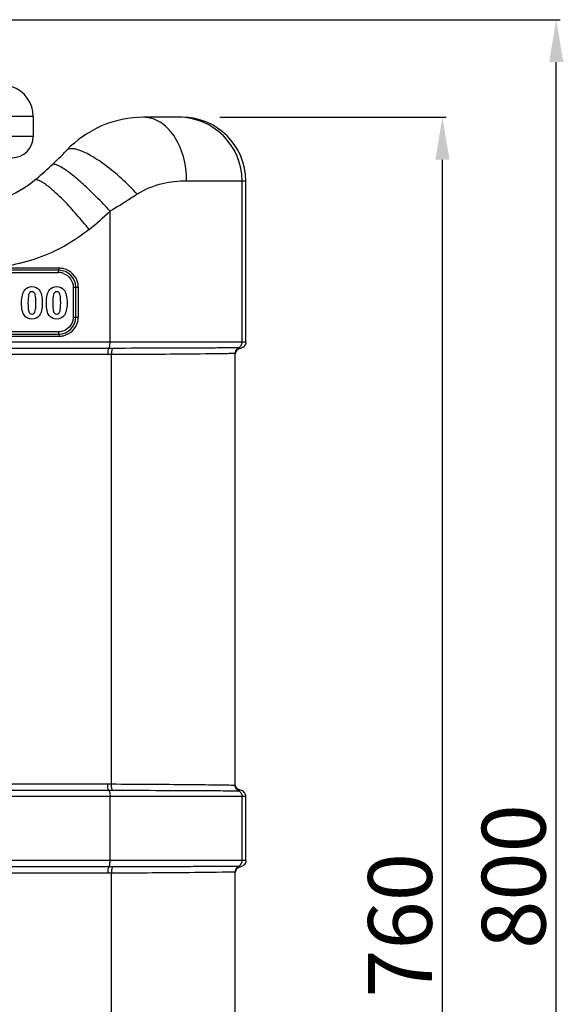
# Model space of a CAD drawing. Extents: x 30390 to 46631, y -87749 to -80143.
# Drawn here: x 37764 to 38020, y -86305 to -85841 of the extents above; entities that cross this region are included whole.
import ezdxf

# ---------------------------------------------------------------- set-up
doc = ezdxf.new("R2010")
doc.units = 0
doc.header["$LTSCALE"] = 15
doc.header["$MEASUREMENT"] = 0
doc.layers.get('DEFPOINTS').update_dxf_attribs({"linetype": 'CONTINUOUS'})
for name, color, linetype in [('ALL_DATUM_AXIS', 7, 'CONTINUOUS'), ('ALL_FEATURE', 7, 'CONTINUOUS'), ('DIM', 86, 'CONTINUOUS')]:
    doc.layers.add(name, color=color, linetype=linetype)
doc.styles.get("Standard").update_dxf_attribs({"font": 'romans.shx'})
doc.dimstyles.new('사본_STANDARD', dxfattribs={"dimscale": 10, "dimtxt": 0.2, "dimasz": 0.18, "dimexe": 0.18, "dimexo": 0.0625, "dimgap": 0.09, "dimtad": 1, "dimdec": 1, "dimlfac": -1, "dimzin": 9, "dimtxsty": 'STANDARD', "dimcen": 0, "dimclrd": 256, "dimclre": 256, "dimazin": 3, "dimtfac": 1, "dimtdec": 1, "dimtmove": 0, "dimatfit": 3, "dimtolj": 1, "dimtzin": 0})

# ---------------------------------------------------------------- blocks, each defined once
blk = doc.blocks.new('*D173')
at = {"layer": 'DEFPOINTS', "color": 0, "linetype": 'BYBLOCK'}
for p in [(37568.29, -85840.89), (38016.73, -85840.89), (37840.93, -86647.92)]:
    blk.add_point(p, dxfattribs=at)
at = {"layer": 'DIM', "linetype": 'BYBLOCK'}
for p, q in [((37588.29, -85840.89), (38018.53, -85840.89)), ((38016.73, -86627.92), (38016.73, -85860.89)), ((37860.93, -86647.92), (38018.53, -86647.92))]:
    blk.add_line(p, q, dxfattribs=at)
for points in [[(38013.4, -85860.89), (38020.06, -85860.89), (38016.73, -85840.89)], [(38013.4, -86627.92), (38020.06, -86627.92), (38016.73, -86647.92)]]:
    blk.add_solid(points, dxfattribs=at)
at = {"layer": 'DIM', "linetype": 'BYBLOCK', "insert": (37996.73, -86244.41), "char_height": 30, "attachment_point": 5, "rotation": 90}
blk.add_mtext('\\A1;800', dxfattribs=at)
blk = doc.blocks.new('*D175')
at = {"layer": 'DEFPOINTS', "color": 0, "linetype": 'BYBLOCK'}
for p in [(37838.41, -85886.86), (37963.21, -85886.86), (37840.93, -86647.92)]:
    blk.add_point(p, dxfattribs=at)
at = {"layer": 'DIM', "linetype": 'BYBLOCK'}
for p, q in [((37858.41, -85886.86), (37965.01, -85886.86)), ((37963.21, -86627.92), (37963.21, -85906.86)), ((37860.93, -86647.92), (37965.01, -86647.92))]:
    blk.add_line(p, q, dxfattribs=at)
for points in [[(37959.88, -85906.86), (37966.54, -85906.86), (37963.21, -85886.86)], [(37959.88, -86627.92), (37966.54, -86627.92), (37963.21, -86647.92)]]:
    blk.add_solid(points, dxfattribs=at)
at = {"layer": 'DIM', "linetype": 'BYBLOCK', "insert": (37943.21, -86267.39), "char_height": 30, "attachment_point": 5, "rotation": 90}
blk.add_mtext('\\A1;760', dxfattribs=at)

msp = doc.modelspace()

# ---------------------------------------------------------------- linework, layer by layer
at = {"layer": 'ALL_DATUM_AXIS', "color": 7, "linetype": 'CONTINUOUS'}
for p, q in [((37770.66, -85886.52), (37370.66, -85886.52)), ((37770.66, -85886.52), (37770.66, -85895.88)), ((37770.66, -85895.88), (37370.66, -85895.88))]:
    msp.add_line(p, q, dxfattribs=at)
for centre, radius, start, end in [((37755.66, -85886.52), 15, 0, 71.1955), ((37760.66, -85895.88), 10, 270, 0)]:
    msp.add_arc(centre, radius, start, end, dxfattribs=at)
at = {"layer": 'ALL_FEATURE', "color": 7, "linetype": 'CONTINUOUS'}
for p, q in [((37840.65, -85886.86), (37822.61, -85886.86)), ((37870.66, -85916.86), (37842.82, -85916.86)), ((37868.93, -85992.72), (37868.93, -85916.86)), ((37870.66, -85992.72), (37870.66, -85916.86)), ((37806.78, -85992.72), (37806.78, -85931.09)), ((37782.87, -85957.92), (37623.18, -85957.92)), ((37658.51, -85959.92), (37782.45, -85959.92)), ((37782.66, -85958.92), (37658.66, -85958.92)), ((37789.44, -85966.92), (37791.87, -85966.92)), ((37789.44, -85966.92), (37789.44, -85980.92)), ((37790.66, -85980.92), (37790.66, -85966.92)), ((37791.87, -85980.92), (37791.87, -85966.92)), ((37789.44, -85980.92), (37791.87, -85980.92)), ((37782.45, -85987.92), (37658.51, -85987.92)), ((37658.66, -85988.92), (37782.66, -85988.92)), ((37658.8, -85989.92), (37782.87, -85989.92)), ((37870.66, -85992.72), (37270.66, -85992.72)), ((37808, -85995.68), (37304.07, -85995.68)), ((37805.66, -85998.64), (37304.07, -85998.64)), ((37807.45, -85998.64), (37805.66, -85998.64)), ((37807.45, -86200.81), (37807.45, -85998.64)), ((37865.66, -85998.08), (37865.64, -85998.08)), ((37865.66, -86201.36), (37865.66, -85998.08)), ((37304.07, -86200.81), (37805.66, -86200.81)), ((37304.07, -86203.77), (37808, -86203.77)), ((37805.66, -86200.81), (37807.45, -86200.81)), ((37865.64, -86201.37), (37865.66, -86201.36)), ((37870.66, -86206.72), (37270.66, -86206.72)), ((37806.78, -86236.92), (37806.78, -86206.72)), ((37868.93, -86236.92), (37868.93, -86206.72)), ((37870.66, -86236.92), (37870.66, -86206.72)), ((37870.66, -86236.92), (37270.66, -86236.92)), ((37808, -86239.88), (37304.07, -86239.88)), ((37805.66, -86242.84), (37304.07, -86242.84)), ((37807.45, -86242.84), (37805.66, -86242.84)), ((37807.45, -86445.01), (37807.45, -86242.84)), ((37865.66, -86242.28), (37865.64, -86242.28)), ((37865.66, -86445.56), (37865.66, -86242.28))]:
    msp.add_line(p, q, dxfattribs=at)
for centre, radius, start, end in [((37822.61, -85936.86), 50, 90, 136.5881), ((37838.93, -85916.86), 30, 359.9959, 89.9948), ((37840.65, -85916.86), 30, 0.0052, 90.0041), ((37665.83, -85788.54), 165.82, 309.4875, 316.5881), ((37739.49, -85877.92), 50, 270, 309.4875), ((37672.15, -85785.9), 198.01, 309.053, 312.8392), ((37782.86, -85966.98), 9.05, 75.7479, 89.964), ((37782.44, -85966.94), 7.01, 81.2467, 89.9821), ((37782.66, -85966.92), 8, 0, 90), ((37782.44, -85966.93), 7.01, 69.3183, 81.2325), ((37782.79, -85966.94), 9.09, 6.216, 12.1171), ((37782.9, -85966.93), 8.98, 0.0266, 6.2237), ((37770.04, -85970.53), 1.55, 89.9602, 96.2764), ((37781.7, -85970.53), 1.55, 89.9602, 96.2756), ((37770.04, -85977.88), 1.65, 269.9326, 275.7783), ((37781.7, -85977.88), 1.65, 269.9326, 275.7776), ((37782.66, -85980.92), 8, 270, 0), ((37782.83, -85980.92), 9.04, 345.8066, 355.0374), ((37782.89, -85980.92), 8.98, 355.0304, 359.9875), ((37782.45, -85980.94), 6.99, 270.0013, 271.6093), ((37782.86, -85980.86), 9.06, 270.0546, 282.7452), ((37868.66, -85992.72), 3, 243.2608, 260.3879), ((37865.58, -86201.83), 0.467, 82.9277, 84.0173), ((37868.66, -86206.72), 3, 99.5984, 116.7459), ((37868.66, -86236.92), 3, 243.2608, 260.3879)]:
    msp.add_arc(centre, radius, start, end, dxfattribs=at)
for points, knots in [([(37842.82, -85916.86), (37842.82, -85913), (37841.87, -85905.54), (37838.25, -85897.09), (37834.04, -85891.89), (37830.53, -85889.04), (37826.67, -85887.27), (37823.94, -85886.86), (37822.61, -85886.86)], [0, 0, 0, 0, 0.291913, 0.560848, 0.682475, 0.794838, 0.89964, 1, 1, 1, 1]), ([(37787.43, -85901.82), (37787.32, -85901.85), (37786.9, -85902), (37786.52, -85902.26), (37786.29, -85902.5)], [0, 0, 0, 0, 0.26601, 1, 1, 1, 1]), ([(37790.79, -85901.92), (37790.18, -85901.77), (37789.06, -85901.59), (37787.91, -85901.68), (37787.43, -85901.82)], [0, 0, 0, 0, 0.55892, 1, 1, 1, 1]), ([(37819.57, -85923.11), (37817.23, -85920.52), (37812.34, -85915.63), (37804.75, -85909.34), (37798.43, -85905.13), (37793.82, -85902.87), (37791.75, -85902.15), (37790.79, -85901.92)], [0, 0, 0, 0, 0.290235, 0.573701, 0.818605, 0.918361, 1, 1, 1, 1]), ([(37783.66, -85910.25), (37783.19, -85909.98), (37782.32, -85909.53), (37781.01, -85909.01), (37779.89, -85908.91), (37779.52, -85909.25)], [0, 0, 0, 0, 0.372065, 0.658223, 1, 1, 1, 1]), ([(37806.78, -85931.09), (37804.73, -85928.81), (37800.62, -85924.44), (37794.48, -85918.54), (37788.9, -85913.78), (37785.31, -85911.19), (37783.66, -85910.25)], [0, 0, 0, 0, 0.294811, 0.576045, 0.818235, 1, 1, 1, 1]), ([(37775.36, -85917.7), (37774.91, -85917.41), (37774.07, -85916.92), (37772.78, -85916.33), (37771.67, -85916.19), (37771.28, -85916.51)], [0, 0, 0, 0, 0.368899, 0.653732, 1, 1, 1, 1]), ([(37842.82, -85916.86), (37839.01, -85916.86), (37830.9, -85917.74), (37823.16, -85920.75), (37819.57, -85923.11)], [0, 0, 0, 0, 0.469964, 1, 1, 1, 1]), ([(37796.9, -85939.66), (37795.02, -85937.27), (37791.24, -85932.7), (37785.54, -85926.49), (37780.32, -85921.47), (37776.93, -85918.71), (37775.36, -85917.7)], [0, 0, 0, 0, 0.295692, 0.576883, 0.818605, 1, 1, 1, 1]), ([(37819.57, -85923.11), (37818.54, -85923.8), (37814.33, -85926.54), (37810.04, -85929.17), (37806.78, -85931.09)], [0, 0, 0, 0, 0.246366, 1, 1, 1, 1]), ([(37796.9, -85939.66), (37789.7, -85945.51), (37773.16, -85954.76), (37754.49, -85957.92), (37745.23, -85957.92)], [0, 0, 0, 0, 0.50045, 1, 1, 1, 1]), ([(37782.66, -85958.92), (37782.69, -85958.92), (37782.77, -85958.8), (37782.84, -85958.49), (37782.87, -85958.16), (37782.87, -85957.92)], [0, 0, 0, 0, 0.10588, 0.322581, 1, 1, 1, 1]), ([(37791.67, -85965.03), (37791.32, -85963.41), (37789.69, -85960.33), (37786.67, -85958.6), (37785.09, -85958.2)], [0, 0, 0, 0, 0.503188, 1, 1, 1, 1]), ([(37782.45, -85959.92), (37782.45, -85959.69), (37782.47, -85959.36), (37782.55, -85959.04), (37782.62, -85958.92), (37782.66, -85958.92)], [0, 0, 0, 0, 0.67739, 0.894094, 1, 1, 1, 1]), ([(37784.92, -85960.37), (37786.21, -85960.86), (37788.57, -85962.68), (37789.44, -85965.53), (37789.44, -85966.92)], [0, 0, 0, 0, 0.497319, 1, 1, 1, 1]), ([(37789.44, -85980.92), (37789.44, -85982.3), (37788.6, -85985.09), (37786.33, -85986.9), (37785.07, -85987.41)], [0, 0, 0, 0, 0.503108, 1, 1, 1, 1]), ([(37784.86, -85989.7), (37786.44, -85989.34), (37789.48, -85987.71), (37791.19, -85984.72), (37791.6, -85983.13)], [0, 0, 0, 0, 0.49756, 1, 1, 1, 1]), ([(37782.45, -85987.92), (37782.45, -85988.16), (37782.47, -85988.49), (37782.55, -85988.8), (37782.62, -85988.92), (37782.66, -85988.92)], [0, 0, 0, 0, 0.677393, 0.894096, 1, 1, 1, 1]), ([(37782.66, -85988.92), (37782.69, -85988.92), (37782.77, -85989.04), (37782.84, -85989.36), (37782.87, -85989.69), (37782.87, -85989.92)], [0, 0, 0, 0, 0.105879, 0.322579, 1, 1, 1, 1]), ([(37806.22, -85995.68), (37806.11, -85995.76), (37805.95, -85996.12), (37805.79, -85996.77), (37805.69, -85997.65), (37805.66, -85998.3), (37805.66, -85998.64)], [0, 0, 0, 0, 0.135961, 0.362924, 0.662365, 1, 1, 1, 1]), ([(37806.22, -85995.68), (37806.33, -85995.6), (37806.49, -85995.24), (37806.65, -85994.59), (37806.76, -85993.71), (37806.78, -85993.07), (37806.78, -85992.72)], [0, 0, 0, 0, 0.135954, 0.362992, 0.662032, 1, 1, 1, 1]), ([(37808, -85995.68), (37807.89, -85995.76), (37807.73, -85996.12), (37807.57, -85996.77), (37807.47, -85997.65), (37807.45, -85998.29), (37807.45, -85998.64)], [0, 0, 0, 0, 0.136516, 0.36359, 0.662773, 1, 1, 1, 1]), ([(37867.28, -85995.4), (37867.15, -85995.41), (37866.72, -85995.41), (37865.81, -85995.43), (37864.39, -85995.44), (37861.51, -85995.47), (37856.72, -85995.5), (37849.66, -85995.54), (37840.99, -85995.58), (37826.92, -85995.63), (37815.77, -85995.66), (37808, -85995.68)], [0, 0, 0, 0, 0.00657, 0.021896, 0.045877, 0.078357, 0.167886, 0.288072, 0.435652, 0.606636, 1, 1, 1, 1]), ([(37867.28, -85995.4), (37866.8, -85995.65), (37865.95, -85996.42), (37865.64, -85997.53), (37865.64, -85998.08)], [0, 0, 0, 0, 0.499966, 1, 1, 1, 1]), ([(37867.31, -85995.4), (37866.82, -85995.65), (37865.97, -85996.42), (37865.66, -85997.54), (37865.66, -85998.08)], [0, 0, 0, 0, 0.500005, 1, 1, 1, 1]), ([(37868.16, -85995.68), (37867.53, -85995.79), (37866.32, -85996.42), (37865.75, -85997.66), (37865.68, -85998.29)], [0, 0, 0, 0, 0.499922, 1, 1, 1, 1]), ([(37867.28, -85995.4), (37867.77, -85995.15), (37868.62, -85994.38), (37868.93, -85993.27), (37868.93, -85992.72)], [0, 0, 0, 0, 0.499982, 1, 1, 1, 1]), ([(37867.31, -85995.4), (37867.3, -85995.4), (37867.3, -85995.4), (37867.29, -85995.4), (37867.28, -85995.4)], [0, 0, 0, 0, 0.408619, 1, 1, 1, 1]), ([(37870.66, -85992.72), (37870.66, -85993.41), (37870.15, -85994.83), (37868.83, -85995.57), (37868.16, -85995.68)], [0, 0, 0, 0, 0.49998, 1, 1, 1, 1]), ([(37862.1, -85998.17), (37855.21, -85998.29), (37837, -85998.47), (37818.78, -85998.59), (37807.45, -85998.64)], [0, 0, 0, 0, 0.378236, 1, 1, 1, 1]), ([(37864.92, -85998.11), (37864.75, -85998.11), (37863.81, -85998.14), (37862.87, -85998.15), (37862.1, -85998.17)], [0, 0, 0, 0, 0.18056, 1, 1, 1, 1]), ([(37865.64, -85998.08), (37865.61, -85998.08), (37865.37, -85998.09), (37865.13, -85998.1), (37864.92, -85998.11)], [0, 0, 0, 0, 0.1155, 1, 1, 1, 1]), ([(37806.22, -86203.77), (37806.11, -86203.68), (37805.95, -86203.32), (37805.79, -86202.68), (37805.69, -86201.8), (37805.66, -86201.15), (37805.66, -86200.81)], [0, 0, 0, 0, 0.135961, 0.362924, 0.662365, 1, 1, 1, 1]), ([(37806.22, -86203.77), (37806.33, -86203.85), (37806.49, -86204.21), (37806.65, -86204.85), (37806.76, -86205.73), (37806.78, -86206.38), (37806.78, -86206.72)], [0, 0, 0, 0, 0.135954, 0.362992, 0.662032, 1, 1, 1, 1]), ([(37808, -86203.77), (37807.89, -86203.68), (37807.73, -86203.32), (37807.57, -86202.68), (37807.47, -86201.8), (37807.45, -86201.15), (37807.45, -86200.81)], [0, 0, 0, 0, 0.136516, 0.36359, 0.662773, 1, 1, 1, 1]), ([(37807.45, -86200.81), (37819.54, -86200.86), (37835.82, -86200.96), (37854.59, -86201.16), (37861.28, -86201.26), (37863.77, -86201.31)], [0, 0, 0, 0, 0.643835, 0.86733, 1, 1, 1, 1]), ([(37808, -86203.77), (37815.77, -86203.78), (37826.92, -86203.81), (37840.99, -86203.87), (37849.66, -86203.91), (37856.72, -86203.95), (37861.51, -86203.98), (37864.39, -86204.01), (37865.81, -86204.02), (37866.72, -86204.04), (37867.15, -86204.04), (37867.28, -86204.05)], [0, 0, 0, 0, 0.393308, 0.564318, 0.711916, 0.832094, 0.921614, 0.954097, 0.978089, 0.993423, 1, 1, 1, 1]), ([(37863.77, -86201.31), (37864.2, -86201.32), (37864.82, -86201.34), (37865.44, -86201.35), (37865.63, -86201.37)], [0, 0, 0, 0, 0.694322, 1, 1, 1, 1]), ([(37867.28, -86204.05), (37866.8, -86203.8), (37865.95, -86203.02), (37865.64, -86201.91), (37865.64, -86201.37)], [0, 0, 0, 0, 0.499966, 1, 1, 1, 1]), ([(37867.31, -86204.04), (37866.82, -86203.8), (37865.97, -86203.02), (37865.66, -86201.91), (37865.66, -86201.36)], [0, 0, 0, 0, 0.500005, 1, 1, 1, 1]), ([(37868.16, -86203.77), (37867.53, -86203.66), (37866.32, -86203.03), (37865.75, -86201.79), (37865.68, -86201.16)], [0, 0, 0, 0, 0.499922, 1, 1, 1, 1]), ([(37867.28, -86204.05), (37867.29, -86204.05), (37867.3, -86204.05), (37867.3, -86204.05), (37867.31, -86204.04)], [0, 0, 0, 0, 0.591381, 1, 1, 1, 1]), ([(37867.28, -86204.05), (37867.77, -86204.29), (37868.62, -86205.07), (37868.93, -86206.18), (37868.93, -86206.72)], [0, 0, 0, 0, 0.499982, 1, 1, 1, 1]), ([(37870.66, -86206.72), (37870.66, -86206.04), (37870.15, -86204.62), (37868.83, -86203.88), (37868.16, -86203.77)], [0, 0, 0, 0, 0.49998, 1, 1, 1, 1]), ([(37806.22, -86239.88), (37806.33, -86239.8), (37806.49, -86239.44), (37806.65, -86238.79), (37806.76, -86237.91), (37806.78, -86237.27), (37806.78, -86236.92)], [0, 0, 0, 0, 0.135954, 0.362992, 0.662032, 1, 1, 1, 1]), ([(37867.28, -86239.6), (37867.77, -86239.35), (37868.62, -86238.58), (37868.93, -86237.47), (37868.93, -86236.92)], [0, 0, 0, 0, 0.499982, 1, 1, 1, 1]), ([(37870.66, -86236.92), (37870.66, -86237.61), (37870.15, -86239.03), (37868.83, -86239.77), (37868.16, -86239.88)], [0, 0, 0, 0, 0.49998, 1, 1, 1, 1]), ([(37806.22, -86239.88), (37806.11, -86239.96), (37805.95, -86240.32), (37805.79, -86240.97), (37805.69, -86241.85), (37805.66, -86242.5), (37805.66, -86242.84)], [0, 0, 0, 0, 0.135961, 0.362924, 0.662365, 1, 1, 1, 1]), ([(37808, -86239.88), (37807.89, -86239.96), (37807.73, -86240.32), (37807.57, -86240.97), (37807.47, -86241.85), (37807.45, -86242.49), (37807.45, -86242.84)], [0, 0, 0, 0, 0.136516, 0.36359, 0.662773, 1, 1, 1, 1]), ([(37867.28, -86239.6), (37867.15, -86239.61), (37866.72, -86239.61), (37865.81, -86239.63), (37864.39, -86239.64), (37861.51, -86239.67), (37856.72, -86239.7), (37849.66, -86239.74), (37840.99, -86239.78), (37826.92, -86239.83), (37815.77, -86239.86), (37808, -86239.88)], [0, 0, 0, 0, 0.00657, 0.021896, 0.045877, 0.078357, 0.167886, 0.288072, 0.435652, 0.606636, 1, 1, 1, 1]), ([(37867.28, -86239.6), (37866.8, -86239.85), (37865.95, -86240.62), (37865.64, -86241.73), (37865.64, -86242.28)], [0, 0, 0, 0, 0.499966, 1, 1, 1, 1]), ([(37867.31, -86239.6), (37866.82, -86239.85), (37865.97, -86240.62), (37865.66, -86241.74), (37865.66, -86242.28)], [0, 0, 0, 0, 0.500005, 1, 1, 1, 1]), ([(37868.16, -86239.88), (37867.53, -86239.99), (37866.32, -86240.62), (37865.75, -86241.86), (37865.68, -86242.49)], [0, 0, 0, 0, 0.499922, 1, 1, 1, 1]), ([(37867.31, -86239.6), (37867.3, -86239.6), (37867.3, -86239.6), (37867.29, -86239.6), (37867.28, -86239.6)], [0, 0, 0, 0, 0.408619, 1, 1, 1, 1]), ([(37862.1, -86242.37), (37855.21, -86242.49), (37837, -86242.67), (37818.78, -86242.79), (37807.45, -86242.84)], [0, 0, 0, 0, 0.378236, 1, 1, 1, 1]), ([(37864.92, -86242.31), (37864.75, -86242.31), (37863.81, -86242.34), (37862.87, -86242.35), (37862.1, -86242.37)], [0, 0, 0, 0, 0.18056, 1, 1, 1, 1]), ([(37865.64, -86242.28), (37865.61, -86242.28), (37865.37, -86242.29), (37865.13, -86242.3), (37864.92, -86242.31)], [0, 0, 0, 0, 0.1155, 1, 1, 1, 1])]:
    msp.add_open_spline(points, degree=3, knots=knots, dxfattribs=at)
for points in [[(37766.65, -85968.13), (37767.45, -85967.11), (37768.59, -85966.59), (37770.04, -85966.59)], [(37770.04, -85966.59), (37771.5, -85966.59), (37772.63, -85967.12), (37773.45, -85968.15)], [(37778.3, -85968.13), (37779.11, -85967.11), (37780.24, -85966.59), (37781.7, -85966.59)], [(37781.7, -85966.59), (37783.15, -85966.59), (37784.29, -85967.12), (37785.1, -85968.15)], [(37765.17, -85974.23), (37765.17, -85971.4), (37765.66, -85969.38), (37766.65, -85968.13)], [(37768.47, -85970.5), (37768.27, -85971.25), (37768.18, -85972.5), (37768.18, -85974.26)], [(37768.96, -85969.46), (37768.75, -85969.7), (37768.59, -85970.04), (37768.47, -85970.5)], [(37769.11, -85969.31), (37769.06, -85969.36), (37769.01, -85969.41), (37768.96, -85969.46)], [(37769.87, -85968.99), (37769.59, -85969.02), (37769.33, -85969.13), (37769.11, -85969.31)], [(37770.96, -85969.32), (37770.7, -85969.09), (37770.39, -85968.98), (37770.04, -85968.98)], [(37771.63, -85970.64), (37771.45, -85969.98), (37771.23, -85969.54), (37770.96, -85969.32)], [(37771.9, -85974.26), (37771.9, -85972.5), (37771.81, -85971.29), (37771.63, -85970.64)], [(37773.45, -85968.15), (37774.42, -85969.38), (37774.91, -85971.41), (37774.91, -85974.26)], [(37776.83, -85974.23), (37776.83, -85971.4), (37777.32, -85969.38), (37778.3, -85968.13)], [(37780.12, -85970.5), (37779.93, -85971.25), (37779.83, -85972.5), (37779.83, -85974.26)], [(37780.61, -85969.46), (37780.41, -85969.7), (37780.25, -85970.04), (37780.12, -85970.5)], [(37780.76, -85969.31), (37780.71, -85969.36), (37780.66, -85969.41), (37780.61, -85969.46)], [(37781.53, -85968.99), (37781.24, -85969.02), (37780.99, -85969.13), (37780.76, -85969.31)], [(37782.62, -85969.32), (37782.35, -85969.09), (37782.04, -85968.98), (37781.7, -85968.98)], [(37783.29, -85970.64), (37783.11, -85969.98), (37782.88, -85969.54), (37782.62, -85969.32)], [(37783.56, -85974.26), (37783.56, -85972.5), (37783.47, -85971.29), (37783.29, -85970.64)], [(37785.1, -85968.15), (37786.08, -85969.38), (37786.57, -85971.41), (37786.57, -85974.26)], [(37766.51, -85980.24), (37765.61, -85979.11), (37765.17, -85977.11), (37765.17, -85974.23)], [(37768.18, -85974.26), (37768.18, -85976.02), (37768.26, -85977.23), (37768.44, -85977.89)], [(37771.61, -85978), (37771.8, -85977.27), (37771.9, -85976.02), (37771.9, -85974.26)], [(37774.91, -85974.26), (37774.91, -85977.1), (37774.42, -85979.14), (37773.44, -85980.37)], [(37778.16, -85980.24), (37777.27, -85979.11), (37776.83, -85977.11), (37776.83, -85974.23)], [(37779.83, -85974.26), (37779.83, -85976.02), (37779.92, -85977.23), (37780.1, -85977.89)], [(37783.26, -85978), (37783.46, -85977.27), (37783.56, -85976.02), (37783.56, -85974.26)], [(37786.57, -85974.26), (37786.57, -85977.1), (37786.08, -85979.14), (37785.09, -85980.37)], [(37770.04, -85981.91), (37768.58, -85981.91), (37767.4, -85981.36), (37766.51, -85980.24)], [(37768.44, -85977.89), (37768.62, -85978.54), (37768.85, -85978.98), (37769.11, -85979.2)], [(37769.11, -85979.2), (37769.38, -85979.42), (37769.69, -85979.53), (37770.04, -85979.53)], [(37773.44, -85980.37), (37772.62, -85981.4), (37771.5, -85981.91), (37770.04, -85981.91)], [(37770.21, -85979.52), (37770.49, -85979.49), (37770.74, -85979.39), (37770.97, -85979.2)], [(37770.97, -85979.2), (37771.04, -85979.14), (37771.1, -85979.07), (37771.16, -85978.99)], [(37771.16, -85978.99), (37771.34, -85978.76), (37771.49, -85978.43), (37771.61, -85978)], [(37781.7, -85981.91), (37780.23, -85981.91), (37779.06, -85981.36), (37778.16, -85980.24)], [(37780.1, -85977.89), (37780.27, -85978.54), (37780.5, -85978.98), (37780.76, -85979.2)], [(37780.76, -85979.2), (37781.03, -85979.42), (37781.35, -85979.53), (37781.7, -85979.53)], [(37785.09, -85980.37), (37784.27, -85981.4), (37783.15, -85981.91), (37781.7, -85981.91)], [(37781.86, -85979.52), (37782.14, -85979.49), (37782.4, -85979.39), (37782.63, -85979.2)], [(37782.63, -85979.2), (37782.69, -85979.14), (37782.76, -85979.07), (37782.82, -85978.99)], [(37782.82, -85978.99), (37783, -85978.76), (37783.15, -85978.43), (37783.26, -85978)], [(37785.07, -85987.41), (37784.31, -85987.72), (37783.47, -85987.9), (37782.64, -85987.92)]]:
    msp.add_open_spline(points, degree=3, dxfattribs=at)

# ---------------------------------------------------------------- dimensions: what is measured, and where the dimension line sits
at = {"layer": 'DIM', "color": 7, "linetype": 'BYBLOCK'}
for base, p2, text, picture, middle in [((38016.73, -85840.89), (37568.29, -85840.89), '800', '*D173', (37996.73, -86244.41)), ((37963.21, -85886.86), (37838.41, -85886.86), '760', '*D175', (37943.21, -86267.39))]:
    dim = msp.add_linear_dim(base=base, p1=(37840.93, -86647.92), p2=p2, angle=90, text=text, dimstyle='사본_STANDARD', override={"dimtxt": 3, "dimasz": 2, "dimexo": 2, "dimgap": 0.5, "dimlfac": 1, "dimclrt": 256, "dimlwd": 0, "dimlwe": 0}, dxfattribs=at)
    dim.commit()
    dim.dimension.update_dxf_attribs({"geometry": picture, "text_midpoint": middle})

doc.saveas('drawing.dxf')
